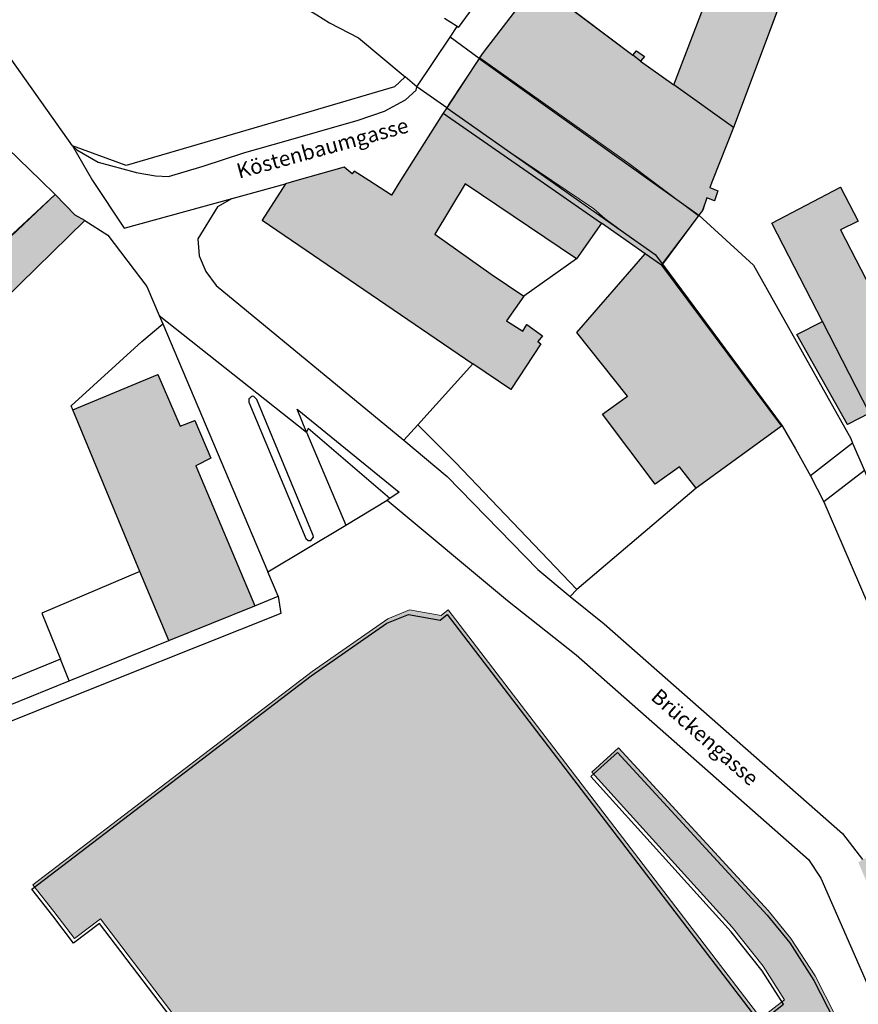
# Model space of a CAD drawing. Extents: x -69335 to -67727, y 213489 to 215109.
# Drawn here: x -68706 to -68595, y 213891 to 214021 of the extents above; entities that cross this region are included whole.
import ezdxf

# ---------------------------------------------------------------- set-up
doc = ezdxf.new("R2010")
doc.units = 0
doc.header["$MEASUREMENT"] = 0
for name, color, linetype in [('GG', 7, 'CONTINUOUS'), ('HG', 1, 'CONTINUOUS'), ('NG', 3, 'CONTINUOUS'), ('SB', 150, 'CONTINUOUS'), ('SG', 150, 'CONTINUOUS')]:
    doc.layers.add(name, color=color, linetype=linetype)
doc.layers.add('gp_line', color=7, linetype='CONTINUOUS', lineweight=9, true_color=0xb4b7b9)
doc.layers.add('gp_schr', color=7, linetype='CONTINUOUS', lineweight=9, true_color=0xb4b7b9)
doc.styles.add('NORM', font='romans.shx', dxfattribs={"oblique": 15})

msp = doc.modelspace()

# ---------------------------------------------------------------- hatches: boundary and pattern name
at = {"layer": 'gp_schr', "true_color": 0xb4b7b9}
h = msp.add_hatch(color=9, dxfattribs=at)
h.paths.add_polyline_path([(-68759.62, 213909.27), (-68750.033, 213913.155), (-68751.315, 213915.898), (-68751.69, 213916.87), (-68743.81, 213920.47), (-68749.23, 213933.02), (-68750, 213932.69), (-68757.62, 213929.37), (-68770.02, 213956.78), (-68748.55, 213963.53004), (-68740.4, 213966.172), (-68740.88, 213967.81), (-68721.57, 213974.16), (-68722.99, 213978.85), (-68732.94, 213975.64), (-68733.73, 213975.42), (-68742.4, 213972.46), (-68746.75, 213971.03), (-68747.33, 213970.89), (-68748.82, 213975.9), (-68752.018, 213974.888), (-68757.32, 213973.2), (-68755.88, 213968.28), (-68782.52, 213960.12), (-68763.86474, 213918.69555)], flags=0)
h.paths.add_polyline_path([(-68686.157, 213939.032), (-68674.779, 213943.641), (-68682.6, 213962.19), (-68680.6, 213963.22), (-68682.73, 213968.21), (-68684.65, 213967.45), (-68687.65, 213974.28), (-68698.9, 213969.62), (-68690.03, 213948.18)], flags=0)
h.paths.add_polyline_path([(-68838.15, 213963.41), (-68823.664, 213967.882), (-68828.33, 213983.27), (-68842.81, 213978.78), (-68838.19882, 213963.571)], flags=0)
h.paths.add_polyline_path([(-68895.78, 213982.09), (-68877.92, 213989.05), (-68883.43, 214003.69), (-68893.185, 214000.18), (-68893.4, 214000.66), (-68892.9, 214000.82), (-68898.52, 214014.33), (-68905.09, 214013.71), (-68904.38, 214005.9), (-68904.16, 214003.98), (-68901.7, 213997.48)], flags=0)
h.paths.add_polyline_path([(-68865.257, 214002.65), (-68845.974, 214010.663), (-68848.89, 214018.052), (-68849.197, 214017.93), (-68852.561, 214016.633), (-68855.468, 214015.531), (-68855.52, 214015.551), (-68860.456, 214013.568), (-68864.809, 214011.836), (-68868.188, 214010.509)], flags=0)
h.paths.add_polyline_path([(-68770.351, 214010.872), (-68767.185, 214012.088), (-68769.059, 214016.963), (-68772.225, 214015.747)], flags=0)
h.paths.add_polyline_path([(-68765.39, 214012.34), (-68751.715, 214017.344), (-68751.058, 214015.522), (-68742.7, 214018.55), (-68740.202, 214019.412), (-68738.751, 214015.067), (-68736.066, 214015.963), (-68735.804, 214015.179), (-68732.049, 214016.433), (-68732.413, 214017.523), (-68729.418, 214018.523), (-68731.327, 214024.628), (-68738.48, 214022.24), (-68739.36, 214021.92), (-68740.82, 214025.69), (-68743.267, 214024.755), (-68745.26, 214029.52), (-68753.09, 214026.43), (-68752.04, 214023.63), (-68767.5, 214017.88)], flags=0)
h.paths.add_polyline_path([(-68841.256, 214014.825), (-68834.953, 214017.539), (-68842.883, 214036.433), (-68849.299, 214033.656), (-68846.70829, 214027.59039)], flags=0)
h.paths.add_polyline_path([(-68765.46, 214031.69), (-68762.85, 214032.63), (-68763.72, 214035.25), (-68751.3, 214039.68), (-68752.49, 214042.82), (-68764.85, 214038.61), (-68765.17, 214039.346), (-68767.896, 214038.436)], flags=0)
h.paths.add_polyline_path([(-68786.445, 214032.265), (-68780.311, 214034.295), (-68785.792, 214050.892), (-68791.95, 214048.8), (-68787.40338, 214035.1418)], flags=0)
h.paths.add_polyline_path([(-68779.54, 214034.55), (-68774.564, 214036.211), (-68776.983, 214043.826), (-68782.09, 214042.13)], flags=0)
h.paths.add_polyline_path([(-68762.76, 214040.15), (-68756.25, 214042.53), (-68748.29, 214045.14), (-68741.71, 214047.08), (-68728.79, 214050.67), (-68730.95, 214057.67), (-68731, 214057.66), (-68732.54, 214062.86), (-68735.41, 214072.23), (-68742.45, 214070.12), (-68741.96, 214068.56), (-68740.65, 214063.95), (-68739.52, 214064.29), (-68737.17, 214056.55), (-68738.36, 214056.17), (-68738.05, 214054.93), (-68750.97, 214051.1), (-68758.194, 214048.278), (-68758.84, 214050.14), (-68765.46, 214047.77)], flags=0)
h.paths.add_polyline_path([(-68746.433, 214057.152), (-68744.188, 214057.712), (-68747.74, 214071.96), (-68749.96, 214071.3), (-68748.55, 214065.64401)], flags=0)
for points in [[(-68615.98988, 213995.34005), (-68615.29994, 213996.19015), (-68614.88002, 213997.71017), (-68613.86, 213997.30001), (-68613.42006, 213998.6401), (-68614.49012, 213999.08004), (-68614.13002, 214000.00021), (-68611.32972, 214007.05001), (-68604.63002, 214024.96017), (-68602.89003, 214024.45016), (-68599.9701, 214032.75021), (-68601.45009, 214033.25998), (-68600.81996, 214034.9902), (-68609.48011, 214038.18014), (-68619.23988, 214012.70016), (-68623.64979, 214015.84005), (-68623.15004, 214016.44015), (-68624.19008, 214017.21017), (-68624.69984, 214016.61007), (-68637.38978, 214026.21017), (-68644.26967, 214017.31002), (-68644.93983, 214016.28), (-68625.06971, 214002.17013), (-68621.71, 213999.63955)], [(-68620.77612, 213988.95172), (-68615.98988, 213995.34005), (-68625.06971, 214002.17013), (-68644.93983, 214016.28), (-68649.30577, 214009.61889), (-68640.7162, 214003.57739), (-68629.85975, 213996.23019), (-68628.38978, 213994.9902), (-68626.52284, 213993.59489), (-68621.71, 213990.21), (-68620.87, 213989.07821)], [(-68719.70985, 213980.18014), (-68708.04969, 213984.21017), (-68697.3097, 213994.71017), (-68698.59974, 213995.42013), (-68701.21986, 213998.1401), (-68710.91005, 213989.01999), (-68721.11976, 213985.83004)]]:
    msp.add_hatch(color=9, dxfattribs=at).paths.add_polyline_path(points, flags=0)
h = msp.add_hatch(color=9, dxfattribs=at)
h.paths.add_polyline_path([(-68502.99, 213674.01), (-68499.74, 213693.39), (-68500.07, 213693.49), (-68498.45, 213703.53), (-68498.1, 213703.45), (-68496.97, 213711.43), (-68494.38, 213737.63), (-68494.53, 213741.13), (-68495.6, 213742.73), (-68506.53, 213743.65), (-68513.79, 213742.32), (-68522.37, 213757.56), (-68531.45, 213753.29), (-68546.32, 213748.26), (-68545.85, 213763.02), (-68536.14, 213763.51), (-68528.35, 213767.93), (-68527.7, 213768.38), (-68530.36, 213771.43), (-68532.19, 213774.16), (-68542.47, 213769.33), (-68546.11, 213769.43), (-68553.27, 213769.53), (-68554.59, 213732.58), (-68555.19, 213727.56), (-68557.03, 213714.95), (-68559.77, 213697.65), (-68552.83, 213696.66), (-68552.66, 213698.17), (-68553.57, 213698.24), (-68551.83, 213709.89), (-68550.31, 213709.8), (-68549.77, 213713.79), (-68547.47, 213713.91), (-68540.18, 213714.17), (-68540.26, 213710.92), (-68522.95, 213710.01), (-68523.44, 213704.28), (-68511.96, 213702.68), (-68513.89, 213691.02), (-68512, 213690.69), (-68512.62, 213687.54), (-68512.7, 213686.84), (-68514.92, 213687.07), (-68515.53, 213687.78), (-68537.59, 213688.63), (-68548.13, 213689.16), (-68548.19, 213688.66), (-68555.73, 213689.08), (-68555.68, 213691.13), (-68560.87, 213691.55), (-68570.19, 213692.34), (-68570.63, 213688.3), (-68570.74, 213687.64), (-68579.36, 213689.43), (-68580.95, 213681.7), (-68578.43, 213681.1), (-68578.83, 213678.36), (-68572.7, 213677.1), (-68572.23, 213679.75), (-68566.8, 213678.65), (-68566.26, 213680.61), (-68561.93, 213680.39), (-68562.7, 213676.78), (-68556.42, 213676.64), (-68551.9, 213676.43), (-68551.85, 213676.08), (-68542.58, 213675.72), (-68542.57, 213676.13), (-68538.2, 213676.01), (-68538.22, 213675.52), (-68529.71, 213675.19), (-68529.71, 213675.73), (-68511.95, 213674.91), (-68512.03, 213674.53)], flags=0)
h.paths.add_polyline_path([(-68411.247, 213719.102), (-68406.608, 213724.648), (-68408.574, 213745.816), (-68413.364, 213745.372), (-68416.745, 213781.06), (-68431.827, 213779.632), (-68428.211, 213741.444), (-68417.178, 213732.19), (-68421.183, 213727.414), (-68418.255, 213724.965)], flags=0)
h.paths.add_polyline_path([(-68492.49, 213758.98), (-68485.97, 213759.19), (-68487.48, 213780.54), (-68497.06, 213779.86), (-68496.05, 213762.34), (-68492.84, 213762.41)], flags=0)
h.paths.add_polyline_path([(-68513.38, 213786.37), (-68488.81, 213792.7), (-68489.358, 213796.13), (-68495.255, 213794.881), (-68505.3, 213812.68), (-68513.58, 213809), (-68525.23802, 213830.11453), (-68510.06, 213837.08), (-68509.45, 213834.31), (-68511.77, 213833.86), (-68509.38, 213821.61), (-68509.09, 213821.68), (-68493.84, 213824.68), (-68496.16, 213837.01), (-68496.39, 213840.34), (-68497.61, 213840.44), (-68492.89, 213842.76), (-68493.82, 213853.08), (-68497.77, 213855.35), (-68504.76, 213858.72), (-68507.12, 213858.56), (-68506.91, 213856.58), (-68530.98, 213846.18), (-68533, 213850.47), (-68535, 213855.4), (-68527.77, 213858.53), (-68537.37, 213879.64), (-68513.46, 213889.8), (-68523.29, 213913.08), (-68542.39, 213905.03), (-68541.31, 213902.44), (-68560.07, 213894.41), (-68559.66, 213893.44), (-68564.87, 213891.01), (-68558.6, 213877.23), (-68557.67, 213876.02), (-68557.09, 213874.83), (-68542.25, 213841.11), (-68533.33, 213822.04), (-68523.34, 213803.55), (-68522.76, 213803.82), (-68514.874, 213789.15)], flags=0)
h.paths.add_polyline_path([(-68446.82, 213812.65), (-68421.87, 213814.85), (-68422.73, 213825.23), (-68423.96, 213839.39), (-68439.43, 213838.26), (-68438.22, 213824.21), (-68443.95, 213823.77), (-68444, 213825.57), (-68446.47, 213825.25), (-68446.25, 213823.58), (-68447.67, 213823.36), (-68447.41, 213819.93), (-68450.61, 213819.61), (-68450.38, 213815.77), (-68447.08, 213815.83)], flags=0)
h.paths.add_polyline_path([(-68391.143, 213814.86), (-68386.481, 213815.27), (-68386.569, 213816.266), (-68379.182, 213816.916), (-68380.213, 213828.505), (-68387.937, 213827.865), (-68387.894, 213827.35), (-68402.565, 213826.134), (-68401.777, 213816.618), (-68391.373, 213817.48)], flags=0)
h.paths.add_polyline_path([(-68410.718, 213836.46), (-68395.184, 213837.651), (-68395.609, 213843.641), (-68411.177, 213842.447)], flags=0)
h.paths.add_polyline_path([(-68468.085, 213840.685), (-68446.04, 213842.66), (-68446.31, 213845.65), (-68436.99, 213846.48), (-68437.72292, 213854.54975), (-68469.57, 213851.862)], flags=0)
h.paths.add_polyline_path([(-68567.24, 213850.49), (-68558.544, 213854.365), (-68566.963, 213872.63), (-68564.467, 213873.875), (-68565.29, 213875.61), (-68568.08, 213881.24), (-68570.45, 213880.19), (-68569.91, 213878.81), (-68579.28, 213874.58), (-68577.44, 213870.2), (-68576.48, 213868.1), (-68575.52, 213868.53), (-68573.5547, 213864.24813)], flags=0)
h.paths.add_polyline_path([(-68417.02, 213854.05), (-68409.91, 213854.76), (-68411.997, 213877.966), (-68412.74, 213877.88), (-68455.72, 213873.87), (-68462.15, 213873.43), (-68472.42, 213872), (-68471.66, 213866.82), (-68462.05, 213867.62), (-68461.83, 213866.67), (-68455.55, 213867.07), (-68455.26, 213865.26), (-68418.56, 213868.57), (-68418.10162, 213864.24813)], flags=0)
h.paths.add_polyline_path([(-68522.304, 213864.257), (-68506.419, 213867.409), (-68508.533, 213879.603), (-68524.57, 213876.527)], flags=0)
h.paths.add_polyline_path([(-68410.97, 213879.427), (-68404.855, 213879.821), (-68404.89, 213879.52), (-68393.81, 213880.07), (-68394.97, 213900.9), (-68395.25, 213907.41), (-68398.83, 213974.22), (-68416.12813, 213973.14297), (-68429.78, 213972.26), (-68430.13, 213984.68), (-68430.75, 213996.12), (-68431.54, 214002.87), (-68432.24, 214014.13), (-68437.61, 214013.92), (-68436.24, 213991.46), (-68441.52, 213991.71), (-68441.54, 213993.31), (-68450.34, 213993.91), (-68450.52, 213991.83), (-68454.39, 213991.96), (-68454.61, 213987.54), (-68457.4, 213987.78), (-68462.95, 213988.07), (-68471.7, 213988.42), (-68472.07, 213983.8), (-68473.37, 213964.6), (-68455.85, 213963.73), (-68455.93, 213960.7), (-68455.97, 213960.7), (-68474.27, 213962.27), (-68474.49, 213960.11), (-68471.78, 213958.89), (-68473.6, 213941.66), (-68476.14, 213942), (-68478.23, 213916.76), (-68460.723, 213915.388), (-68453.59, 213914.85), (-68452.84, 213925.92), (-68460.54, 213928.03), (-68459.5, 213939.25), (-68461.63, 213939.24), (-68461.56, 213940.1), (-68461.49, 213945.35), (-68456.18, 213945.28), (-68456.26, 213930.63), (-68449.95, 213930.34), (-68450.03, 213926.94), (-68449.99, 213924.77), (-68433.997, 213923.981), (-68433.97, 213922.32), (-68410.63, 213923.58), (-68407.26, 213923.58), (-68406.38, 213906.85), (-68405.96, 213900.34), (-68405.1, 213883.41), (-68411.11, 213883.07)], flags=0)
h.paths.add_polyline_path([(-68588.63, 213895.13), (-68575.49, 213900.27), (-68573.51, 213900.64), (-68572.72, 213898.3), (-68568.47, 213899.36), (-68565.67, 213900.16), (-68565.98, 213901.13), (-68553.79, 213902.7), (-68554.89, 213910.88), (-68539.05, 213913.3), (-68539.51, 213919.02), (-68550.13, 213917.54), (-68549.497, 213925.489), (-68568.11, 213920.7), (-68569.04, 213922.74), (-68574.66, 213920.5), (-68573.73, 213918.42), (-68575.84, 213917.48), (-68581.67, 213914.97), (-68594.23, 213910), (-68594.79, 213909.63), (-68593.13646, 213905.73774)], flags=0)
h.paths.add_polyline_path([(-68460.83, 213895.57), (-68434.02, 213897.87), (-68434.81, 213909.12), (-68461.84, 213906.58), (-68461.105, 213898.569)], flags=0)
h.paths.add_polyline_path([(-68502.99, 213915.89), (-68499.99, 213928.85), (-68506.51, 213930.28), (-68515.13, 213932.29), (-68511.81, 213943.49), (-68523.64, 213944.61), (-68525.01, 213938.64), (-68527.61, 213928.3), (-68529.22, 213920.47), (-68515.42969, 213918.06209)], flags=0)
h.paths.add_polyline_path([(-68616.28, 213959.25), (-68604.98, 213967.44), (-68620.87, 213988.77), (-68620.76, 213988.93), (-68621.71, 213990.21), (-68649.35, 214009.65), (-68649.81, 214008.95), (-68656.66, 213998.08), (-68661.62, 214001.24), (-68661.87, 214000.91), (-68662.93, 214001.78), (-68670.72, 213999.57), (-68673.79, 213994.74), (-68640.84, 213972.29), (-68636.85, 213978.34), (-68637.29, 213978.67), (-68636.67, 213979.43), (-68638.74, 213980.91), (-68639.24, 213980.02), (-68641.4, 213981.39), (-68639.14, 213984.69), (-68643.45, 213987.58), (-68650.938, 213992.894), (-68646.879, 213999.569), (-68632.15, 213989.63), (-68628.85, 213994.334), (-68623.063, 213990.299), (-68632.08, 213979.87), (-68625.37, 213971.44), (-68628.68, 213969.02), (-68621.72, 213959.76), (-68618.49, 213962.07)], flags=0)
h.paths.add_polyline_path([(-68596.23, 213967.65), (-68593.13646, 213969.2459), (-68586.36, 213972.6), (-68597.15, 213993.47), (-68594.81, 213994.62), (-68597.15, 213999.13), (-68606.24, 213994.35), (-68599.553, 213981.322), (-68602.94, 213979.61), (-68599.31176, 213973.14297)], flags=0)
h.paths.add_polyline_path([(-68491.52, 213986.66), (-68489.56, 214008.87), (-68542.49, 214013.3), (-68544.271, 213990.983), (-68533.64, 213989.49), (-68533.137, 213996.651), (-68503.412, 213994.184), (-68503.63, 213987.68)], flags=0)
h = msp.add_hatch(color=9, dxfattribs=at)
h.dxf.hatch_style = 1
h.paths.add_polyline_path([(-68645.5739, 213829.88016), (-68646.2699, 213830.80116), (-68671.3139, 213863.96016), (-68670.6439, 213869.88016), (-68695.2239, 213902.14016), (-68698.6639, 213899.54016), (-68701.3939, 213903.13016), (-68704.1739, 213906.66016), (-68667.1739, 213934.93416), (-68657.1609, 213941.91516), (-68654.2829, 213943.09216), (-68650.0679, 213942.33116), (-68649.1319, 213943.09216), (-68607.7009, 213888.97416), (-68604.5979, 213891.43116), (-68607.4079, 213895.87816), (-68611.5059, 213901.02616), (-68630.1319, 213921.59716), (-68626.5609, 213924.81516), (-68606.7429, 213903.23916), (-68603.7569, 213899.55316), (-68600.5369, 213894.58016), (-68597.8439, 213889.31416), (-68595.4439, 213883.52216), (-68576.5939, 213837.87516), (-68575.4559, 213835.17316), (-68600.1749, 213816.22416), (-68603.5069, 213813.67016), (-68613.6819, 213805.91116), (-68618.7269, 213802.06416), (-68642.0939, 213832.53016)])

# ---------------------------------------------------------------- linework, layer by layer
at = {"layer": 'GG'}
for points in [[(-68710.94, 214079.79), (-68709.07, 214072.14), (-68707.07, 214065.03), (-68705.27, 214059.78), (-68702.04, 214053.02), (-68696.17, 214043.92), (-68686.14, 214034.78), (-68677.16, 214028.57), (-68667.52, 214022.54), (-68666.57, 214021.97), (-68664.86, 214020.91), (-68661.05, 214018.92), (-68654.85, 214013.73)], [(-68698.95, 214004.61), (-68712.66, 214024), (-68719.99, 214036.71), (-68727, 214063.24), (-68728.59, 214074.2)], [(-68645.03, 214016.17), (-68644.48, 214016.96), (-68637.39, 214026.21), (-68616.59, 214045.25), (-68603.19, 214054.05), (-68581.89, 214061.32), (-68573.94, 214064.04), (-68553.14, 214068.9)], [(-68645.03, 214016.17), (-68648.89, 214019.01), (-68647.94, 214020.41), (-68649.63, 214021.47)], [(-68645.03, 214016.17), (-68622.375, 214000)], [(-68654.85, 214013.73), (-68656.28, 214012.41), (-68666.457, 214009.423), (-68667.358, 214009.159), (-68691.82, 214001.98), (-68698.95, 214004.61)], [(-68649.35, 214009.65), (-68653.31, 214012.44), (-68654.85, 214013.73)], [(-68649.35, 214009.65), (-68649.81, 214008.95), (-68655.45, 214000)], [(-68649.35, 214009.65), (-68635.63, 214000)], [(-68703.13, 214000), (-68707.559, 214004.314), (-68708.52, 214005.25)], [(-68698.95, 214004.61), (-68696.297, 214000)], [(-68659.674, 214000), (-68661.62, 214001.24), (-68661.87, 214000.91), (-68662.93, 214001.78), (-68669.204, 214000)], [(-68697.31, 213994.71), (-68698.6, 213995.42), (-68701.22, 213998.14), (-68703.13, 214000)], [(-68696.297, 214000), (-68692.11, 213993.69), (-68677.77, 213997.63)], [(-68669.204, 214000), (-68670.72, 213999.57)], [(-68655.45, 214000), (-68656.66, 213998.08), (-68659.674, 214000)], [(-68635.63, 214000), (-68621.71, 213990.21), (-68620.76, 213988.93), (-68604.91, 213967.5), (-68603.13, 213964.44), (-68601.15, 213960.86), (-68599.37, 213957.41), (-68596.87, 213951.57), (-68593.39, 213943.58), (-68585.07, 213922.73), (-68581.67, 213914.97)], [(-68622.375, 214000), (-68615.93, 213995.4), (-68608.7, 213988.8), (-68595.79, 213965.82), (-68595.55, 213965.18), (-68593.99, 213961.57), (-68592.811, 213958.705), (-68575.84, 213917.48)], [(-68677.77, 213997.63), (-68670.72, 213999.57)], [(-68670.72, 213999.57), (-68673.79, 213994.74), (-68645.88, 213975.72), (-68653.17, 213967.64)], [(-68677.77, 213997.63), (-68679.73, 213996.53), (-68682.34, 213992.27), (-68682.14, 213990.03), (-68681.25, 213987.96), (-68679.88, 213986.11), (-68655.04, 213965.57)], [(-68697.31, 213994.71), (-68708.05, 213984.21), (-68719.71, 213980.18)], [(-68697.31, 213994.71), (-68694.25, 213992.78), (-68689.09, 213985.96), (-68687.45, 213982.13)], [(-68687.45, 213982.13), (-68667.94, 213966.65)], [(-68687.45, 213982.13), (-68686.968, 213980.995), (-68673.03, 213948.15)], [(-68667.94, 213966.65), (-68669.16, 213969.71), (-68655.64, 213958.72), (-68656.872, 213957.875), (-68657.23, 213957.63)], [(-68653.17, 213967.64), (-68655.04, 213965.57)], [(-68653.17, 213967.64), (-68648.16, 213962.62), (-68632.08, 213945.82), (-68632.99, 213944.87)], [(-68667.94, 213966.65), (-68662.73, 213954.32)], [(-68655.04, 213965.57), (-68649.3, 213960.79), (-68637.29, 213948.47), (-68632.99, 213944.87)], [(-68662.73, 213954.32), (-68657.23, 213957.63)], [(-68657.23, 213957.63), (-68641.27, 213944.33), (-68632.2, 213937.12), (-68601.4, 213910.03), (-68599.75, 213907.55), (-68587.982, 213880.65), (-68581.49, 213865.81)], [(-68673.03, 213948.15), (-68662.73, 213954.32)], [(-68722.87, 213924.16), (-68699.37, 213933.68), (-68686.157, 213939.032), (-68674.779, 213943.641), (-68671.67, 213944.9), (-68673.03, 213948.15)], [(-68632.99, 213944.87), (-68628.48, 213941.24), (-68596.91, 213913.45), (-68594.23, 213910)], [(-68670.78, 213869.28), (-68695.36, 213901.54), (-68698.8, 213898.94), (-68701.53, 213902.53), (-68704.31, 213906.06), (-68667.31, 213934.334), (-68657.297, 213941.315), (-68654.419, 213942.492), (-68650.204, 213941.731), (-68649.268, 213942.492), (-68607.837, 213888.374), (-68604.734, 213890.831), (-68607.544, 213895.278), (-68611.642, 213900.426), (-68630.268, 213920.997), (-68626.697, 213924.215), (-68606.879, 213902.639), (-68603.893, 213898.953), (-68600.673, 213893.98), (-68597.98, 213888.714)]]:
    msp.add_lwpolyline(points, dxfattribs=at)
at = {"layer": 'gp_line', "color": 9, "true_color": 0xb4b7b9}
for p, q in [((-68609.48011, 214038.18014), (-68619.23988, 214012.70016)), ((-68637.38978, 214026.21017), (-68644.26967, 214017.31002)), ((-68624.69984, 214016.61007), (-68637.38978, 214026.21017)), ((-68611.32972, 214007.05001), (-68604.63002, 214024.96017)), ((-68644.26967, 214017.31002), (-68644.93983, 214016.28)), ((-68624.19008, 214017.21017), (-68624.69984, 214016.61007)), ((-68623.15004, 214016.44015), (-68624.19008, 214017.21017)), ((-68644.93983, 214016.28), (-68649.30577, 214009.61889)), ((-68644.93983, 214016.28), (-68625.06971, 214002.17013)), ((-68623.64979, 214015.84005), (-68623.15004, 214016.44015)), ((-68619.23988, 214012.70016), (-68623.64979, 214015.84005)), ((-68649.81, 214008.95), (-68655.45, 214000)), ((-68649.35, 214009.65), (-68649.81, 214008.95)), ((-68635.63, 214000), (-68649.35, 214009.65)), ((-68614.13002, 214000.00021), (-68611.32972, 214007.05001)), ((-68640.7162, 214003.57739), (-68635.42982, 214000.00021)), ((-68662.93, 214001.78), (-68669.204, 214000)), ((-68661.87, 214000.91), (-68662.93, 214001.78)), ((-68661.62, 214001.24), (-68661.87, 214000.91)), ((-68659.674, 214000), (-68661.62, 214001.24)), ((-68625.06971, 214002.17013), (-68622.18983, 214000.00021)), ((-68669.204, 214000), (-68670.72, 213999.57)), ((-68656.66, 213998.08), (-68659.674, 214000)), ((-68655.45, 214000), (-68656.66, 213998.08)), ((-68621.71, 213990.21), (-68635.63, 214000)), ((-68635.42982, 214000.00021), (-68629.85975, 213996.23019)), ((-68622.18983, 214000.00021), (-68615.98988, 213995.34005)), ((-68614.49012, 213999.08004), (-68614.13002, 214000.00021)), ((-68670.72, 213999.57), (-68673.79, 213994.74)), ((-68650.938, 213992.894), (-68646.879, 213999.569)), ((-68646.879, 213999.569), (-68632.15, 213989.63)), ((-68613.42006, 213998.6401), (-68614.49012, 213999.08004)), ((-68613.86, 213997.30001), (-68613.42006, 213998.6401)), ((-68597.15, 213999.13), (-68606.24, 213994.35)), ((-68594.81, 213994.62), (-68597.15, 213999.13)), ((-68701.21986, 213998.1401), (-68710.91005, 213989.01999)), ((-68698.59974, 213995.42013), (-68701.21986, 213998.1401)), ((-68615.29994, 213996.19015), (-68614.88002, 213997.71017)), ((-68614.88002, 213997.71017), (-68613.86, 213997.30001)), ((-68629.85975, 213996.23019), (-68628.38978, 213994.9902)), ((-68615.98988, 213995.34005), (-68615.29994, 213996.19015)), ((-68708.04969, 213984.21017), (-68697.3097, 213994.71017)), ((-68697.3097, 213994.71017), (-68698.59974, 213995.42013)), ((-68673.79, 213994.74), (-68645.88, 213975.72)), ((-68628.38978, 213994.9902), (-68626.52284, 213993.59489)), ((-68620.77612, 213988.95172), (-68615.98988, 213995.34005)), ((-68597.15, 213993.47), (-68594.81, 213994.62)), ((-68632.15, 213989.63), (-68628.85, 213994.334)), ((-68628.85, 213994.334), (-68623.063, 213990.299)), ((-68606.24, 213994.35), (-68599.553, 213981.322)), ((-68586.36, 213972.6), (-68597.15, 213993.47)), ((-68643.45, 213987.58), (-68650.938, 213992.894)), ((-68623.063, 213990.299), (-68632.08, 213979.87)), ((-68620.76, 213988.93), (-68621.71, 213990.21)), ((-68620.87, 213988.77), (-68620.76, 213988.93)), ((-68604.98, 213967.44), (-68620.87, 213988.77)), ((-68639.14, 213984.69), (-68643.45, 213987.58)), ((-68641.4, 213981.39), (-68639.14, 213984.69)), ((-68639.24, 213980.02), (-68641.4, 213981.39)), ((-68638.74, 213980.91), (-68639.24, 213980.02)), ((-68636.67, 213979.43), (-68638.74, 213980.91)), ((-68599.553, 213981.322), (-68602.94, 213979.61)), ((-68637.29, 213978.67), (-68636.67, 213979.43)), ((-68632.08, 213979.87), (-68625.37, 213971.44)), ((-68602.94, 213979.61), (-68596.23, 213967.65)), ((-68640.84, 213972.29), (-68636.85, 213978.34)), ((-68636.85, 213978.34), (-68637.29, 213978.67)), ((-68645.88, 213975.72), (-68640.84, 213972.29)), ((-68687.65, 213974.28), (-68698.9, 213969.62)), ((-68684.65, 213967.45), (-68687.65, 213974.28)), ((-68625.37, 213971.44), (-68628.68, 213969.02)), ((-68698.9, 213969.62), (-68690.03, 213948.18)), ((-68628.68, 213969.02), (-68621.72, 213959.76)), ((-68596.23, 213967.65), (-68593.31, 213969.16)), ((-68682.73, 213968.21), (-68684.65, 213967.45)), ((-68680.6, 213963.22), (-68682.73, 213968.21)), ((-68616.28, 213959.25), (-68604.98, 213967.44)), ((-68682.6, 213962.19), (-68680.6, 213963.22)), ((-68674.779, 213943.641), (-68682.6, 213962.19)), ((-68621.72, 213959.76), (-68618.49, 213962.07)), ((-68618.49, 213962.07), (-68616.28, 213959.25)), ((-68690.03, 213948.18), (-68686.157, 213939.032)), ((-68686.157, 213939.032), (-68674.779, 213943.641))]:
    msp.add_line(p, q, dxfattribs=at)
msp.add_lwpolyline([(-68670.6439, 213869.88016), (-68695.2239, 213902.14016), (-68698.6639, 213899.54016), (-68701.3939, 213903.13016), (-68704.1739, 213906.66016), (-68667.1739, 213934.93416), (-68657.1609, 213941.91516), (-68654.2829, 213943.09216), (-68650.0679, 213942.33116), (-68649.1319, 213943.09216), (-68607.7009, 213888.97416), (-68604.5979, 213891.43116), (-68607.4079, 213895.87816), (-68611.5059, 213901.02616), (-68630.1319, 213921.59716), (-68626.5609, 213924.81516), (-68606.7429, 213903.23916), (-68603.7569, 213899.55316), (-68600.5369, 213894.58016), (-68597.8439, 213889.31416)], dxfattribs=at)
at = {"layer": 'HG'}
for points in [[(-68637.39, 214026.21), (-68624.7, 214016.61), (-68624.19, 214017.21), (-68623.15, 214016.44), (-68623.65, 214015.84), (-68619.24, 214012.7), (-68609.48, 214038.18), (-68600.82, 214034.99), (-68601.45, 214033.26), (-68599.97, 214032.75), (-68602.89, 214024.45), (-68604.63, 214024.96), (-68611.33, 214007.05), (-68614.125, 214000)], [(-68645.03, 214016.17), (-68649, 214010.19), (-68649.35, 214009.65)], [(-68614.125, 214000), (-68614.49, 213999.08), (-68613.42, 213998.64), (-68613.86, 213997.3), (-68614.88, 213997.71), (-68615.46, 213996.05), (-68615.93, 213995.4), (-68620.76, 213988.93), (-68620.87, 213988.77), (-68623.063, 213990.299)], [(-68623.063, 213990.299), (-68628.85, 213994.334), (-68632.15, 213989.63), (-68646.879, 213999.569), (-68650.938, 213992.894), (-68643.45, 213987.58), (-68639.14, 213984.69), (-68641.4, 213981.39), (-68639.24, 213980.02), (-68638.74, 213980.91), (-68636.67, 213979.43), (-68637.29, 213978.67), (-68636.85, 213978.34), (-68640.84, 213972.29), (-68645.88, 213975.72)], [(-68599.553, 213981.322), (-68606.24, 213994.35), (-68597.15, 213999.13), (-68594.81, 213994.62), (-68597.15, 213993.47), (-68586.36, 213972.6), (-68593.31, 213969.16)], [(-68701.22, 213998.14), (-68709.94, 213990.09), (-68712.89, 213988.37), (-68720.99, 213985.47)], [(-68616.28, 213959.25), (-68618.49, 213962.07), (-68621.72, 213959.76), (-68628.68, 213969.02), (-68625.37, 213971.44), (-68632.08, 213979.87), (-68623.063, 213990.299)], [(-68593.31, 213969.16), (-68596.23, 213967.65), (-68602.94, 213979.61), (-68599.553, 213981.322)], [(-68593.31, 213969.16), (-68599.553, 213981.322)], [(-68698.9, 213969.62), (-68687.65, 213974.28), (-68684.65, 213967.45), (-68682.73, 213968.21), (-68680.6, 213963.22), (-68682.6, 213962.19), (-68674.779, 213943.641)], [(-68686.157, 213939.032), (-68690.03, 213948.18), (-68698.9, 213969.62)], [(-68604.91, 213967.5), (-68604.98, 213967.44), (-68616.28, 213959.25)]]:
    msp.add_lwpolyline(points, dxfattribs=at)
at = {"layer": 'NG'}
for points in [[(-68621.17, 214055.6), (-68620.33, 214055.291), (-68630.064, 214043.368), (-68641.283, 214029.237), (-68647.827, 214020.279), (-68647.94, 214020.41)], [(-68698.95, 214004.61), (-68698.382, 214004.069), (-68695.514, 214002.453), (-68690.62, 214001.133), (-68690.489, 214001.067), (-68687.932, 214000.605), (-68686.229, 214000.515), (-68681.609, 214001.924), (-68676.092, 214003.726), (-68670.615, 214005.253), (-68666.463, 214006.479), (-68661.061, 214008.007), (-68657.572, 214009.175), (-68654.81, 214010.701), (-68653.391, 214011.998), (-68653.31, 214012.44)], [(-68698.9, 213969.62), (-68699.124, 213970.152), (-68689.729, 213978.67), (-68686.968, 213980.995)], [(-68675.589, 213971.055), (-68675.563, 213970.64), (-68668.01, 213952.567), (-68667.715, 213952.284), (-68667.334, 213952.294), (-68667.018, 213952.714), (-68667.025, 213952.968), (-68667.129, 213953.173), (-68674.524, 213970.962), (-68674.805, 213971.291)], [(-68656.872, 213957.875), (-68667.721, 213967.121), (-68667.94, 213966.65)], [(-68616.28, 213959.25), (-68632.08, 213945.82)], [(-68671.67, 213944.9), (-68671.341, 213942.63), (-68692.601, 213934.119), (-68748.76, 213911.63), (-68750, 213911.14)], [(-68699.37, 213933.68), (-68700.543, 213936.562), (-68724.041, 213926.998), (-68750, 213916.433)]]:
    msp.add_lwpolyline(points, dxfattribs=at)
for points in [[(-68675.293, 213971.295, -0.08197454), (-68675.589, 213971.055)], [(-68674.805, 213971.291, 0.45492111), (-68675.293, 213971.295)]]:
    msp.add_lwpolyline(points, format="xyb", dxfattribs=at)
at = {"layer": 'SG'}
for points in [[(-68653.31, 214012.44), (-68648.89, 214019.01)], [(-68623.65, 214015.84), (-68624.7, 214016.61)], [(-68611.33, 214007.05), (-68619.24, 214012.7)], [(-68649.81, 214008.95), (-68636.975, 214000)], [(-68636.975, 214000), (-68628.85, 213994.334)], [(-68632.15, 213989.63), (-68639.14, 213984.69)], [(-68620.87, 213988.77), (-68604.98, 213967.44)], [(-68595.55, 213965.18), (-68601.15, 213960.86)], [(-68593.99, 213961.57), (-68599.37, 213957.41)], [(-68690.03, 213948.18), (-68703.02, 213942.65), (-68700.543, 213936.562)]]:
    msp.add_lwpolyline(points, dxfattribs=at)

# ---------------------------------------------------------------- texts
at = {"layer": 'SB', "style": 'NORM', "oblique": 15}
for s, rotation, p in [('Köstenbaumgasse', 15.298, (-68676.859, 214000.245)), ('Brückengasse', 318.679, (-68622.429, 213931.336))]:
    msp.add_text(s, height=2, rotation=rotation, dxfattribs=at).set_placement(p)

doc.saveas('drawing.dxf')
